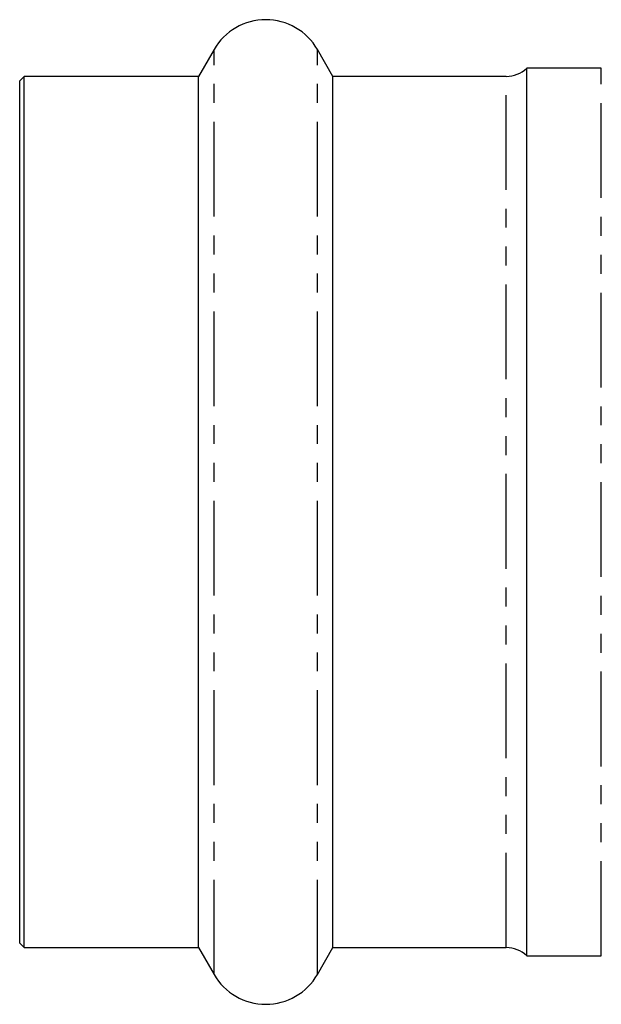
# Model space of a CAD drawing. Extents: x 88 to 315, y 27 to 286.
# Drawn here: x 88 to 127, y 37 to 103 of the extents above; entities that cross this region are included whole.
import ezdxf

# ---------------------------------------------------------------- set-up
doc = ezdxf.new("R2010")
doc.units = 0
doc.linetypes.add('PHANTOM', pattern=[12.7, 6.35, -1.27, 1.27, -1.27, 1.27, -1.27])
doc.layers.get('0').update_dxf_attribs({"linetype": 'CONTINUOUS'})

msp = doc.modelspace()

# ---------------------------------------------------------------- linework, layer by layer
at = {"color": 7, "linetype": 'CONTINUOUS'}
for p, q in [((100.995, 101.214), (99.956, 99.414)), ((108.963, 99.414), (107.923, 101.214)), ((126.959, 99.964), (121.959, 99.964)), ((121.959, 40.464), (121.959, 99.964)), ((88.259, 99.414), (87.959, 99.114)), ((87.959, 41.314), (87.959, 99.114)), ((99.956, 99.414), (88.259, 99.414)), ((88.259, 41.014), (88.259, 99.414)), ((99.956, 41.014), (99.956, 99.414)), ((120.582, 99.414), (108.963, 99.414)), ((108.963, 41.014), (108.963, 99.414)), ((87.959, 41.314), (88.259, 41.014)), ((88.259, 41.014), (99.956, 41.014)), ((99.956, 41.014), (100.995, 39.214)), ((107.923, 39.214), (108.963, 41.014)), ((108.963, 41.014), (120.582, 41.014)), ((121.959, 40.464), (126.959, 40.464))]:
    msp.add_line(p, q, dxfattribs=at)
at = {"color": 8, "linetype": 'PHANTOM'}
for p, q in [((100.995, 39.214), (100.995, 101.214)), ((107.923, 39.214), (107.923, 101.214)), ((126.959, 40.464), (126.959, 99.964)), ((120.582, 41.014), (120.582, 99.414))]:
    msp.add_line(p, q, dxfattribs=at)
at = {"color": 7, "linetype": 'CONTINUOUS'}
for centre, radius, start, end in [((104.459, 99.214), 4, 30, 150), ((120.582, 101.414), 2, 270, 313.53115), ((120.582, 39.014), 2, 46.46885, 90), ((104.459, 41.214), 4, 210, 330)]:
    msp.add_arc(centre, radius, start, end, dxfattribs=at)

doc.saveas('drawing.dxf')
